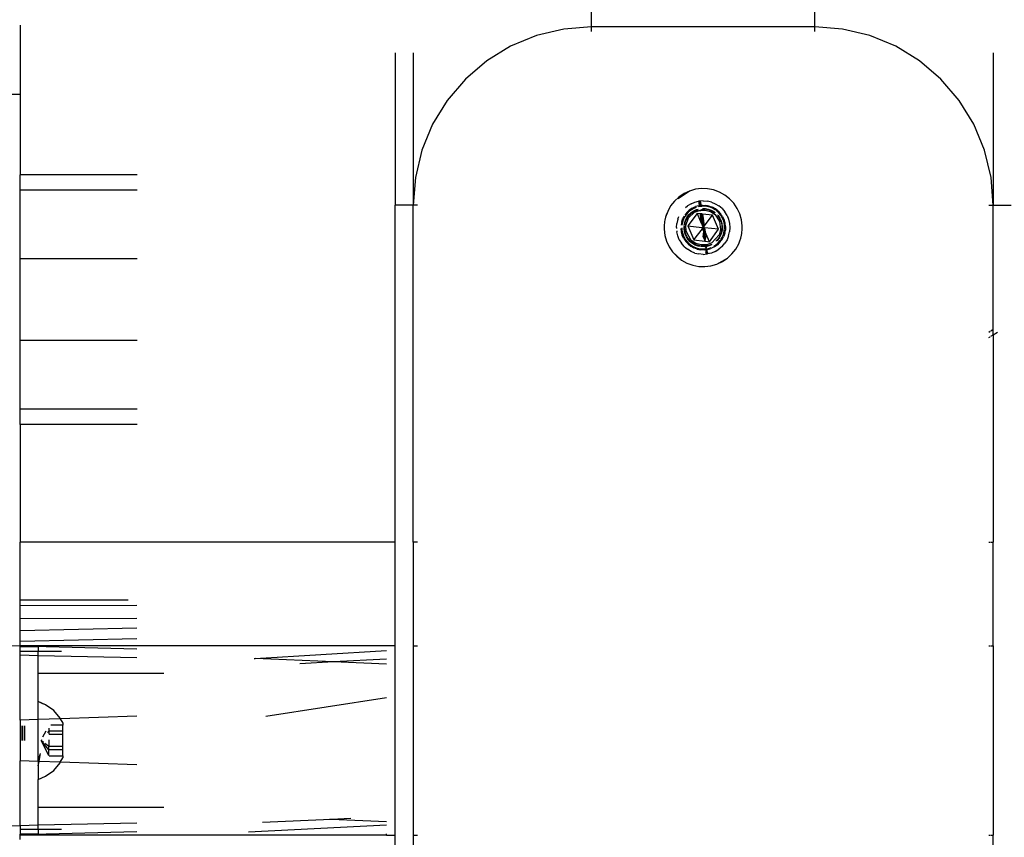
# Model space of a CAD drawing. Units: metres. Extents: x -5.85 to -1.83, y -0.16 to 3.34.
# Drawn here: x -4.12 to -3.9, y 1.49 to 1.67 of the extents above; entities that cross this region are included whole.
import ezdxf

# ---------------------------------------------------------------- set-up
doc = ezdxf.new("R2010")
doc.units = ezdxf.units.M

msp = doc.modelspace()

# ---------------------------------------------------------------- linework, layer by layer
for p, q in [((-3.98944, 1.669), (-3.98944, 1.673)), ((-3.93944, 1.669), (-3.93944, 1.673)), ((-4.11749, 1.66936), (-4.11749, 1.65384)), ((-3.9957, 1.66851), (-4.0018, 1.66705)), ((-3.98944, 1.669), (-3.9957, 1.66851)), ((-3.98944, 1.668), (-3.98944, 1.669)), ((-3.93944, 1.669), (-3.98944, 1.669)), ((-3.93318, 1.66851), (-3.93944, 1.669)), ((-3.93944, 1.668), (-3.93944, 1.669)), ((-3.92708, 1.66705), (-3.93318, 1.66851)), ((-4.0018, 1.66705), (-4.0076, 1.66464)), ((-3.92128, 1.66464), (-3.92708, 1.66705)), ((-4.0076, 1.66464), (-4.01295, 1.66136)), ((-3.91593, 1.66136), (-3.92128, 1.66464)), ((-4.03344, 1.66316), (-4.03344, 1.629)), ((-4.02944, 1.66316), (-4.02944, 1.629)), ((-3.89944, 1.66316), (-3.89944, 1.629)), ((-4.01295, 1.66136), (-4.01772, 1.65729)), ((-3.91116, 1.65729), (-3.91593, 1.66136)), ((-4.01772, 1.65729), (-4.0218, 1.65251)), ((-3.90708, 1.65251), (-3.91116, 1.65729)), ((-4.11749, 1.65384), (-4.12549, 1.65384)), ((-4.11749, 1.65384), (-4.11749, 1.63581)), ((-4.0218, 1.65251), (-4.02508, 1.64716)), ((-3.9038, 1.64716), (-3.90708, 1.65251)), ((-4.02508, 1.64716), (-4.02748, 1.64136)), ((-3.9014, 1.64136), (-3.9038, 1.64716)), ((-4.02748, 1.64136), (-4.02895, 1.63526)), ((-3.89993, 1.63526), (-3.9014, 1.64136)), ((-4.09133, 1.63581), (-4.11749, 1.63581)), ((-4.11749, 1.63241), (-4.11749, 1.63581)), ((-4.02895, 1.63526), (-4.02944, 1.629)), ((-3.89944, 1.629), (-3.89993, 1.63526)), ((-4.09133, 1.63241), (-4.11749, 1.63241)), ((-4.11749, 1.61698), (-4.11749, 1.63241)), ((-3.96988, 1.63085), (-3.97089, 1.62992)), ((-3.9675, 1.6322), (-3.97005, 1.63047)), ((-3.96874, 1.63162), (-3.97005, 1.63047)), ((-3.96874, 1.63162), (-3.96988, 1.63085)), ((-3.9675, 1.6322), (-3.96874, 1.63162)), ((-3.96618, 1.63258), (-3.9675, 1.6322)), ((-3.96482, 1.63275), (-3.96618, 1.63258)), ((-3.96344, 1.6327), (-3.96482, 1.63275)), ((-3.9621, 1.63243), (-3.96344, 1.6327)), ((-3.96081, 1.63196), (-3.9621, 1.63243)), ((-3.95961, 1.6313), (-3.96081, 1.63196)), ((-3.95852, 1.63045), (-3.95961, 1.6313)), ((-4.03344, 1.55345), (-4.03344, 1.629)), ((-4.02944, 1.629), (-4.03344, 1.629)), ((-4.02944, 1.55345), (-4.02944, 1.629)), ((-4.02844, 1.629), (-4.02944, 1.629)), ((-3.97173, 1.62884), (-3.9724, 1.62764)), ((-3.97089, 1.62992), (-3.97173, 1.62884)), ((-3.96839, 1.62849), (-3.96797, 1.62886)), ((-3.96716, 1.62935), (-3.96797, 1.62886)), ((-3.96716, 1.62935), (-3.96629, 1.62971)), ((-3.9669, 1.62836), (-3.96619, 1.62869)), ((-3.96629, 1.62971), (-3.96548, 1.62991)), ((-3.96543, 1.6289), (-3.96619, 1.62869)), ((-3.96535, 1.62871), (-3.96558, 1.62865)), ((-3.96548, 1.62991), (-3.96544, 1.62952)), ((-3.96548, 1.62991), (-3.96544, 1.62991)), ((-3.96529, 1.62993), (-3.96544, 1.62952)), ((-3.96544, 1.62991), (-3.96538, 1.62993)), ((-3.96544, 1.62991), (-3.96544, 1.62952)), ((-3.96544, 1.62952), (-3.96537, 1.62891)), ((-3.96537, 1.62891), (-3.96543, 1.6289)), ((-3.96529, 1.62993), (-3.96538, 1.62993)), ((-3.96527, 1.62892), (-3.96537, 1.62891)), ((-3.96537, 1.62891), (-3.96535, 1.62871)), ((-3.96527, 1.62872), (-3.96535, 1.62871)), ((-3.96535, 1.62871), (-3.96534, 1.62864)), ((-3.96514, 1.62995), (-3.96529, 1.62993)), ((-3.96503, 1.62958), (-3.96529, 1.62993)), ((-3.96502, 1.62895), (-3.96529, 1.62993)), ((-3.96515, 1.62894), (-3.96529, 1.62993)), ((-3.96529, 1.62993), (-3.96527, 1.62892)), ((-3.96515, 1.62894), (-3.96527, 1.62892)), ((-3.96527, 1.62892), (-3.96527, 1.62872)), ((-3.96512, 1.62876), (-3.96527, 1.62872)), ((-3.96527, 1.62872), (-3.96526, 1.62864)), ((-3.96502, 1.62895), (-3.96515, 1.62894)), ((-3.96512, 1.62876), (-3.96515, 1.62894)), ((-3.96503, 1.62958), (-3.96514, 1.62995)), ((-3.9651, 1.62995), (-3.96514, 1.62995)), ((-3.96497, 1.62877), (-3.96512, 1.62876)), ((-3.9651, 1.62863), (-3.96512, 1.62876)), ((-3.96444, 1.63), (-3.9651, 1.62995)), ((-3.9651, 1.62995), (-3.96503, 1.62958)), ((-3.96503, 1.62958), (-3.96492, 1.62897)), ((-3.96492, 1.62897), (-3.96502, 1.62895)), ((-3.96497, 1.62877), (-3.96502, 1.62895)), ((-3.96493, 1.62862), (-3.96497, 1.62877)), ((-3.96489, 1.62877), (-3.96497, 1.62877)), ((-3.96466, 1.629), (-3.96492, 1.62897)), ((-3.96492, 1.62897), (-3.96489, 1.62877)), ((-3.96437, 1.6288), (-3.96489, 1.62877)), ((-3.96489, 1.62877), (-3.96486, 1.62862)), ((-3.96466, 1.629), (-3.96387, 1.62897)), ((-3.96444, 1.63), (-3.9635, 1.62993)), ((-3.96362, 1.62873), (-3.96437, 1.6288)), ((-3.9631, 1.62882), (-3.96387, 1.62897)), ((-3.96289, 1.62855), (-3.96362, 1.62873)), ((-3.96259, 1.62971), (-3.9635, 1.62993)), ((-3.9631, 1.62882), (-3.96236, 1.62855)), ((-3.96259, 1.62971), (-3.96172, 1.62935)), ((-3.96172, 1.62935), (-3.96091, 1.62886)), ((-3.9602, 1.62825), (-3.96091, 1.62886)), ((-3.95759, 1.62945), (-3.95852, 1.63045)), ((-3.95682, 1.62831), (-3.95759, 1.62945)), ((-3.90044, 1.629), (-3.89944, 1.629)), ((-3.89944, 1.60112), (-3.89944, 1.629)), ((-3.89944, 1.629), (-3.89544, 1.629)), ((-3.9724, 1.62764), (-3.97287, 1.62635)), ((-3.97266, 1.627), (-3.97287, 1.62635)), ((-3.9724, 1.62764), (-3.97266, 1.627)), ((-3.97015, 1.62586), (-3.96989, 1.62648)), ((-3.96872, 1.62657), (-3.96899, 1.62608)), ((-3.96828, 1.62688), (-3.96869, 1.62625)), ((-3.96812, 1.62738), (-3.96859, 1.62679)), ((-3.96778, 1.62745), (-3.96828, 1.62688)), ((-3.96814, 1.62596), (-3.96779, 1.62651)), ((-3.96812, 1.62738), (-3.96755, 1.62792)), ((-3.96802, 1.62638), (-3.96761, 1.62691)), ((-3.96582, 1.62718), (-3.96788, 1.6244)), ((-3.96779, 1.62651), (-3.96736, 1.62701)), ((-3.9672, 1.62793), (-3.96778, 1.62745)), ((-3.96772, 1.62617), (-3.96637, 1.62743)), ((-3.96761, 1.62691), (-3.96711, 1.62737)), ((-3.9669, 1.62836), (-3.96755, 1.62792)), ((-3.96736, 1.62701), (-3.96685, 1.62743)), ((-3.96656, 1.62831), (-3.9672, 1.62793)), ((-3.96711, 1.62737), (-3.96655, 1.62774)), ((-3.96685, 1.62743), (-3.96629, 1.62776)), ((-3.96602, 1.62853), (-3.96656, 1.62831)), ((-3.96655, 1.62774), (-3.96594, 1.62803)), ((-3.96637, 1.62743), (-3.96525, 1.62785)), ((-3.96629, 1.62776), (-3.96567, 1.62801)), ((-3.96594, 1.62803), (-3.96556, 1.62814)), ((-3.96582, 1.62718), (-3.96487, 1.62499)), ((-3.96515, 1.6271), (-3.96582, 1.62718)), ((-3.96567, 1.62801), (-3.96546, 1.62805)), ((-3.96525, 1.62788), (-3.96525, 1.62785)), ((-3.96525, 1.62785), (-3.96522, 1.62786)), ((-3.96522, 1.62786), (-3.96506, 1.62786)), ((-3.96515, 1.6271), (-3.96501, 1.62599)), ((-3.96504, 1.62709), (-3.96515, 1.6271)), ((-3.96507, 1.62794), (-3.96506, 1.62786)), ((-3.96506, 1.62786), (-3.96499, 1.62786)), ((-3.96504, 1.62709), (-3.96501, 1.62599)), ((-3.96488, 1.62707), (-3.96504, 1.62709)), ((-3.96499, 1.62786), (-3.96501, 1.62797)), ((-3.96484, 1.62681), (-3.96501, 1.62599)), ((-3.96499, 1.62786), (-3.96492, 1.62787)), ((-3.96492, 1.62787), (-3.96495, 1.628)), ((-3.96492, 1.62787), (-3.96474, 1.62788)), ((-3.96484, 1.62681), (-3.96488, 1.62707)), ((-3.96471, 1.62705), (-3.96488, 1.62707)), ((-3.96445, 1.62607), (-3.96484, 1.62681)), ((-3.96422, 1.6243), (-3.96484, 1.62681)), ((-3.96458, 1.62496), (-3.96484, 1.62681)), ((-3.96484, 1.62681), (-3.96476, 1.62474)), ((-3.96475, 1.62796), (-3.96482, 1.62807)), ((-3.96478, 1.6281), (-3.96475, 1.62796)), ((-3.96475, 1.62796), (-3.96474, 1.62788)), ((-3.96474, 1.62788), (-3.96399, 1.62791)), ((-3.96445, 1.62607), (-3.96471, 1.62705)), ((-3.96461, 1.62704), (-3.96471, 1.62705)), ((-3.96464, 1.62817), (-3.96438, 1.62819)), ((-3.96461, 1.62704), (-3.96445, 1.62607)), ((-3.96238, 1.62679), (-3.96461, 1.62704)), ((-3.96443, 1.62829), (-3.96395, 1.62827)), ((-3.96438, 1.62819), (-3.96372, 1.62813)), ((-3.9642, 1.62433), (-3.96238, 1.62679)), ((-3.96399, 1.62791), (-3.96281, 1.62758)), ((-3.96395, 1.62827), (-3.96329, 1.62814)), ((-3.96372, 1.62813), (-3.96309, 1.62797)), ((-3.96329, 1.62814), (-3.96266, 1.62791)), ((-3.96309, 1.62797), (-3.96248, 1.62771)), ((-3.9622, 1.62825), (-3.96289, 1.62855)), ((-3.96281, 1.62758), (-3.96178, 1.6269)), ((-3.96266, 1.62791), (-3.96207, 1.62759)), ((-3.96248, 1.62771), (-3.96193, 1.62735)), ((-3.961, 1.62361), (-3.96238, 1.62679)), ((-3.96168, 1.62817), (-3.96236, 1.62855)), ((-3.96168, 1.62792), (-3.9622, 1.62825)), ((-3.96207, 1.62759), (-3.96174, 1.62733)), ((-3.96193, 1.62735), (-3.96175, 1.6272)), ((-3.96178, 1.6269), (-3.96076, 1.62538)), ((-3.96106, 1.62769), (-3.96168, 1.62817)), ((-3.961, 1.62735), (-3.96155, 1.62784)), ((-3.96123, 1.62684), (-3.96108, 1.62668)), ((-3.96114, 1.62657), (-3.96102, 1.62641)), ((-3.96108, 1.62668), (-3.9607, 1.62612)), ((-3.96106, 1.62769), (-3.96053, 1.62711)), ((-3.96102, 1.62641), (-3.96068, 1.62585)), ((-3.96051, 1.62677), (-3.961, 1.62735)), ((-3.96009, 1.62646), (-3.96053, 1.62711)), ((-3.96013, 1.62612), (-3.96051, 1.62677)), ((-3.9602, 1.62825), (-3.95959, 1.62753)), ((-3.96009, 1.62646), (-3.95976, 1.62575)), ((-3.95909, 1.62673), (-3.95959, 1.62753)), ((-3.95909, 1.62673), (-3.95873, 1.62586)), ((-3.95624, 1.62706), (-3.95682, 1.62831)), ((-3.95586, 1.62574), (-3.95624, 1.62706)), ((-3.97317, 1.62466), (-3.97318, 1.62431)), ((-3.97318, 1.62431), (-3.97318, 1.62363)), ((-3.97313, 1.625), (-3.97317, 1.62466)), ((-3.97309, 1.62534), (-3.97313, 1.625)), ((-3.97303, 1.62568), (-3.97309, 1.62534)), ((-3.97287, 1.62635), (-3.97303, 1.62568)), ((-3.97044, 1.624), (-3.97037, 1.62494)), ((-3.97015, 1.62586), (-3.97037, 1.62494)), ((-3.96926, 1.62534), (-3.96941, 1.62457)), ((-3.96926, 1.62534), (-3.96899, 1.62608)), ((-3.96917, 1.62482), (-3.9692, 1.62455)), ((-3.96898, 1.62555), (-3.96917, 1.62482)), ((-3.96869, 1.62625), (-3.96898, 1.62555)), ((-3.96873, 1.62382), (-3.96872, 1.62424)), ((-3.96871, 1.62449), (-3.96858, 1.62515)), ((-3.96863, 1.62407), (-3.96861, 1.6243)), ((-3.96859, 1.62448), (-3.96857, 1.62472)), ((-3.96858, 1.62515), (-3.96835, 1.62579)), ((-3.96857, 1.62472), (-3.9684, 1.62536)), ((-3.9684, 1.62536), (-3.96814, 1.62596)), ((-3.96835, 1.62579), (-3.96802, 1.62638)), ((-3.96834, 1.62445), (-3.96772, 1.62617)), ((-3.96829, 1.62322), (-3.96834, 1.62445)), ((-3.96788, 1.6244), (-3.9665, 1.62122)), ((-3.96788, 1.6244), (-3.96474, 1.62404)), ((-3.96501, 1.62599), (-3.96487, 1.62499)), ((-3.96487, 1.62499), (-3.96476, 1.62474)), ((-3.96476, 1.62474), (-3.96465, 1.62448)), ((-3.96458, 1.62496), (-3.96465, 1.62448)), ((-3.96465, 1.62448), (-3.96444, 1.624)), ((-3.96425, 1.62426), (-3.96458, 1.62496)), ((-3.96444, 1.624), (-3.96458, 1.62496)), ((-3.96445, 1.62607), (-3.9642, 1.62433)), ((-3.96444, 1.624), (-3.96425, 1.62426)), ((-3.96425, 1.62426), (-3.96422, 1.6243)), ((-3.96422, 1.6243), (-3.9642, 1.62433)), ((-3.96076, 1.62538), (-3.96054, 1.62356)), ((-3.9607, 1.62612), (-3.96041, 1.62551)), ((-3.96068, 1.62585), (-3.96044, 1.62524)), ((-3.96044, 1.62524), (-3.96029, 1.6246)), ((-3.96041, 1.62551), (-3.96023, 1.62486)), ((-3.96029, 1.6246), (-3.96025, 1.62394)), ((-3.96023, 1.62486), (-3.96015, 1.62419)), ((-3.96015, 1.62419), (-3.96017, 1.62351)), ((-3.95985, 1.62542), (-3.96013, 1.62612)), ((-3.95969, 1.62468), (-3.95985, 1.62542)), ((-3.95954, 1.625), (-3.95976, 1.62575)), ((-3.95964, 1.62393), (-3.95969, 1.62468)), ((-3.95944, 1.62422), (-3.95954, 1.625)), ((-3.95944, 1.62422), (-3.95947, 1.62343)), ((-3.95873, 1.62586), (-3.95851, 1.62494)), ((-3.95851, 1.62494), (-3.95844, 1.624)), ((-3.95575, 1.62506), (-3.95586, 1.62574)), ((-3.9557, 1.62438), (-3.95575, 1.62506)), ((-3.9557, 1.62369), (-3.9557, 1.62438)), ((-3.97318, 1.62363), (-3.97302, 1.62226)), ((-3.97318, 1.62363), (-3.97313, 1.62294)), ((-3.97313, 1.62294), (-3.97302, 1.62226)), ((-3.97302, 1.62226), (-3.97264, 1.62094)), ((-3.97044, 1.624), (-3.97042, 1.62381)), ((-3.97038, 1.6233), (-3.97037, 1.62306)), ((-3.97015, 1.62215), (-3.97037, 1.62306)), ((-3.96979, 1.62128), (-3.97015, 1.62215)), ((-3.96943, 1.62383), (-3.96944, 1.62379)), ((-3.96944, 1.62379), (-3.96934, 1.62301)), ((-3.96934, 1.62301), (-3.96912, 1.62226)), ((-3.96923, 1.62395), (-3.96919, 1.62332)), ((-3.96919, 1.62332), (-3.96903, 1.62259)), ((-3.96879, 1.62154), (-3.96912, 1.62226)), ((-3.96903, 1.62259), (-3.96875, 1.62189)), ((-3.96865, 1.62315), (-3.96873, 1.62382)), ((-3.96847, 1.6225), (-3.96865, 1.62315)), ((-3.96859, 1.62341), (-3.96863, 1.62407)), ((-3.96844, 1.62277), (-3.96859, 1.62341)), ((-3.96818, 1.62189), (-3.96847, 1.6225)), ((-3.9682, 1.62216), (-3.96844, 1.62277)), ((-3.9671, 1.62111), (-3.96829, 1.62322)), ((-3.96786, 1.62159), (-3.9682, 1.62216)), ((-3.9665, 1.62122), (-3.96463, 1.62375)), ((-3.96474, 1.62404), (-3.96473, 1.62396)), ((-3.96474, 1.62404), (-3.96444, 1.624)), ((-3.96473, 1.62396), (-3.96463, 1.62375)), ((-3.96463, 1.62375), (-3.96444, 1.624)), ((-3.96463, 1.62375), (-3.9643, 1.62305)), ((-3.96416, 1.62397), (-3.96444, 1.624)), ((-3.9643, 1.62305), (-3.96444, 1.624)), ((-3.96423, 1.62352), (-3.96444, 1.624)), ((-3.96443, 1.62194), (-3.9643, 1.62305)), ((-3.96423, 1.62352), (-3.9643, 1.62305)), ((-3.96404, 1.6212), (-3.9643, 1.62305)), ((-3.96416, 1.62397), (-3.96423, 1.62352)), ((-3.96413, 1.6233), (-3.96423, 1.62352)), ((-3.961, 1.62361), (-3.96416, 1.62397)), ((-3.96416, 1.62397), (-3.96403, 1.62305)), ((-3.96413, 1.6233), (-3.96416, 1.62397)), ((-3.96404, 1.6212), (-3.96413, 1.6233)), ((-3.96403, 1.62305), (-3.96413, 1.6233)), ((-3.96387, 1.62202), (-3.96404, 1.6212)), ((-3.96306, 1.62083), (-3.96403, 1.62305)), ((-3.96403, 1.62305), (-3.96387, 1.62202)), ((-3.96306, 1.62083), (-3.961, 1.62361)), ((-3.96086, 1.62237), (-3.96251, 1.62058)), ((-3.96074, 1.62205), (-3.96109, 1.62149)), ((-3.96054, 1.62356), (-3.96086, 1.62237)), ((-3.96053, 1.62222), (-3.96086, 1.62163)), ((-3.96048, 1.62265), (-3.96074, 1.62205)), ((-3.9603, 1.62285), (-3.96053, 1.62222)), ((-3.96031, 1.62329), (-3.96048, 1.62265)), ((-3.96025, 1.62394), (-3.96031, 1.62329)), ((-3.96017, 1.62351), (-3.9603, 1.62285)), ((-3.96019, 1.62176), (-3.9599, 1.62245)), ((-3.9599, 1.62245), (-3.95971, 1.62318)), ((-3.95962, 1.62266), (-3.95989, 1.62193)), ((-3.95971, 1.62318), (-3.95964, 1.62393)), ((-3.95962, 1.62266), (-3.95947, 1.62343)), ((-3.95873, 1.62215), (-3.95909, 1.62128)), ((-3.95873, 1.62215), (-3.95851, 1.62306)), ((-3.95844, 1.624), (-3.95851, 1.62306)), ((-3.95601, 1.62166), (-3.95585, 1.62233)), ((-3.95585, 1.62233), (-3.95579, 1.62267)), ((-3.95579, 1.62267), (-3.95575, 1.62301)), ((-3.95575, 1.62301), (-3.95571, 1.62335)), ((-3.95571, 1.62335), (-3.9557, 1.62369)), ((-3.97264, 1.62094), (-3.97206, 1.6197)), ((-3.96979, 1.62128), (-3.96929, 1.62048)), ((-3.96868, 1.61976), (-3.96929, 1.62048)), ((-3.96879, 1.62154), (-3.96835, 1.62089)), ((-3.96875, 1.62189), (-3.96837, 1.62124)), ((-3.96837, 1.62124), (-3.96788, 1.62066)), ((-3.96782, 1.62032), (-3.96835, 1.62089)), ((-3.9678, 1.62133), (-3.96818, 1.62189)), ((-3.96788, 1.62066), (-3.96732, 1.62016)), ((-3.96744, 1.62109), (-3.96786, 1.62159)), ((-3.96782, 1.62032), (-3.9672, 1.61984)), ((-3.96734, 1.62084), (-3.9678, 1.62133)), ((-3.96695, 1.62065), (-3.96744, 1.62109)), ((-3.96681, 1.62042), (-3.96734, 1.62084)), ((-3.96732, 1.62016), (-3.96668, 1.61976)), ((-3.9672, 1.61984), (-3.96652, 1.61945)), ((-3.96607, 1.62043), (-3.9671, 1.62111)), ((-3.9664, 1.6203), (-3.96695, 1.62065)), ((-3.96622, 1.62009), (-3.96681, 1.62042)), ((-3.9665, 1.62122), (-3.96406, 1.62094)), ((-3.96579, 1.62004), (-3.9664, 1.6203)), ((-3.96559, 1.61986), (-3.96622, 1.62009)), ((-3.96489, 1.6201), (-3.96607, 1.62043)), ((-3.96516, 1.61988), (-3.96579, 1.62004)), ((-3.96493, 1.61973), (-3.96559, 1.61986)), ((-3.9645, 1.61982), (-3.96516, 1.61988)), ((-3.96412, 1.62013), (-3.96489, 1.6201)), ((-3.964, 1.61985), (-3.9645, 1.61982)), ((-3.96404, 1.6212), (-3.96443, 1.62194)), ((-3.96412, 1.62013), (-3.96413, 1.62005)), ((-3.964, 1.61985), (-3.96413, 1.62005)), ((-3.96389, 1.62014), (-3.96412, 1.62013)), ((-3.96404, 1.6212), (-3.96406, 1.62094)), ((-3.96406, 1.62094), (-3.964, 1.62093)), ((-3.96394, 1.62093), (-3.96404, 1.6212)), ((-3.964, 1.62093), (-3.96404, 1.6212)), ((-3.964, 1.62093), (-3.96394, 1.62093)), ((-3.96385, 1.61986), (-3.964, 1.61985)), ((-3.96394, 1.61975), (-3.964, 1.61985)), ((-3.96394, 1.62093), (-3.96306, 1.62083)), ((-3.96366, 1.62015), (-3.96389, 1.62014)), ((-3.96385, 1.61986), (-3.96389, 1.62014)), ((-3.96369, 1.61989), (-3.96385, 1.61986)), ((-3.96383, 1.61976), (-3.96385, 1.61986)), ((-3.96372, 1.61978), (-3.96383, 1.61976)), ((-3.96372, 1.61978), (-3.9638, 1.6195)), ((-3.96369, 1.61989), (-3.96372, 1.61978)), ((-3.96359, 1.61979), (-3.96372, 1.61978)), ((-3.96363, 1.62012), (-3.96369, 1.61989)), ((-3.9632, 1.62), (-3.96369, 1.61989)), ((-3.96251, 1.62058), (-3.96366, 1.62015)), ((-3.96363, 1.62012), (-3.96366, 1.62015)), ((-3.96294, 1.61998), (-3.96359, 1.61979)), ((-3.96259, 1.62024), (-3.9632, 1.62)), ((-3.96256, 1.62015), (-3.96294, 1.61998)), ((-3.96255, 1.62027), (-3.96259, 1.62024)), ((-3.96208, 1.61984), (-3.96168, 1.62008)), ((-3.96198, 1.61965), (-3.96133, 1.62009)), ((-3.96168, 1.62008), (-3.9611, 1.62056)), ((-3.96152, 1.621), (-3.96162, 1.62092)), ((-3.96109, 1.62149), (-3.96152, 1.621)), ((-3.96127, 1.6211), (-3.96136, 1.62101)), ((-3.96076, 1.62062), (-3.96133, 1.62009)), ((-3.96086, 1.62163), (-3.96127, 1.6211)), ((-3.9611, 1.62056), (-3.9606, 1.62112)), ((-3.96076, 1.62062), (-3.96027, 1.62124)), ((-3.9606, 1.62112), (-3.96058, 1.62116)), ((-3.96045, 1.62136), (-3.96019, 1.62176)), ((-3.96027, 1.62124), (-3.95989, 1.62193)), ((-3.9602, 1.61976), (-3.95959, 1.62048)), ((-3.95909, 1.62128), (-3.95959, 1.62048)), ((-3.95715, 1.61917), (-3.95648, 1.62037)), ((-3.95648, 1.62037), (-3.95622, 1.62101)), ((-3.95622, 1.62101), (-3.95601, 1.62166)), ((-3.97206, 1.6197), (-3.97129, 1.61856)), ((-3.97129, 1.61856), (-3.96927, 1.61671)), ((-3.97129, 1.61856), (-3.97035, 1.61756)), ((-3.96868, 1.61976), (-3.96797, 1.61915)), ((-3.96716, 1.61866), (-3.96797, 1.61915)), ((-3.96629, 1.6183), (-3.96716, 1.61866)), ((-3.96668, 1.61976), (-3.96599, 1.61946)), ((-3.96578, 1.61919), (-3.96652, 1.61945)), ((-3.96629, 1.6183), (-3.96538, 1.61808)), ((-3.96599, 1.61946), (-3.96526, 1.61927)), ((-3.96578, 1.61919), (-3.96501, 1.61904)), ((-3.96444, 1.618), (-3.96538, 1.61808)), ((-3.96526, 1.61927), (-3.96451, 1.6192)), ((-3.96422, 1.61901), (-3.96501, 1.61904)), ((-3.96425, 1.61971), (-3.96493, 1.61973)), ((-3.96451, 1.6192), (-3.96381, 1.61925)), ((-3.96444, 1.618), (-3.96359, 1.61808)), ((-3.96394, 1.61975), (-3.96425, 1.61971)), ((-3.96422, 1.61901), (-3.96382, 1.61906)), ((-3.96383, 1.61976), (-3.96394, 1.61975)), ((-3.9638, 1.6195), (-3.96394, 1.61975)), ((-3.96382, 1.61906), (-3.96385, 1.61843)), ((-3.96359, 1.61808), (-3.96385, 1.61843)), ((-3.9638, 1.6195), (-3.96383, 1.61976)), ((-3.96381, 1.61925), (-3.96382, 1.61906)), ((-3.96382, 1.61906), (-3.96373, 1.61907)), ((-3.9638, 1.6195), (-3.96381, 1.61925)), ((-3.96381, 1.61925), (-3.96376, 1.61925)), ((-3.96371, 1.61926), (-3.9638, 1.6195)), ((-3.96376, 1.61925), (-3.9638, 1.6195)), ((-3.96376, 1.61925), (-3.96371, 1.61926)), ((-3.96373, 1.61907), (-3.96376, 1.61925)), ((-3.96373, 1.61907), (-3.96365, 1.61908)), ((-3.96359, 1.61808), (-3.96373, 1.61907)), ((-3.96371, 1.61926), (-3.96302, 1.61942)), ((-3.96365, 1.61908), (-3.96371, 1.61926)), ((-3.96365, 1.61908), (-3.96345, 1.6191)), ((-3.96344, 1.61848), (-3.96365, 1.61908)), ((-3.96344, 1.61848), (-3.96359, 1.61808)), ((-3.96359, 1.61808), (-3.9635, 1.61808)), ((-3.96259, 1.6183), (-3.9635, 1.61808)), ((-3.96345, 1.6191), (-3.96269, 1.61932)), ((-3.96302, 1.61942), (-3.96264, 1.61957)), ((-3.96198, 1.61965), (-3.96269, 1.61932)), ((-3.96172, 1.61866), (-3.96259, 1.6183)), ((-3.96172, 1.61866), (-3.96091, 1.61915)), ((-3.9602, 1.61976), (-3.96091, 1.61915)), ((-3.959, 1.61715), (-3.95799, 1.61809)), ((-3.95799, 1.61809), (-3.95715, 1.61917)), ((-4.09133, 1.61698), (-4.11749, 1.61698)), ((-4.11749, 1.5987), (-4.11749, 1.61698)), ((-3.97035, 1.61756), (-3.96927, 1.61671)), ((-3.96927, 1.61671), (-3.96807, 1.61604)), ((-3.96807, 1.61604), (-3.96678, 1.61557)), ((-3.96678, 1.61557), (-3.96544, 1.61531)), ((-3.96406, 1.61526), (-3.9627, 1.61543)), ((-3.9627, 1.61543), (-3.96138, 1.61581)), ((-3.96138, 1.61581), (-3.959, 1.61715)), ((-3.96138, 1.61581), (-3.96014, 1.61639)), ((-3.96014, 1.61639), (-3.959, 1.61715)), ((-3.96544, 1.61531), (-3.96406, 1.61526)), ((-3.90013, 1.6007), (-3.90044, 1.60051)), ((-3.89944, 1.60112), (-3.89999, 1.60079)), ((-3.89999, 1.59962), (-3.89944, 1.59996)), ((-3.89944, 1.59996), (-3.89944, 1.60112)), ((-3.89944, 1.59996), (-3.89846, 1.60055)), ((-3.89944, 1.59996), (-3.89944, 1.55345)), ((-4.09133, 1.5987), (-4.11749, 1.5987)), ((-4.11749, 1.58327), (-4.11749, 1.5987)), ((-3.90044, 1.59934), (-3.90013, 1.59953)), ((-4.09133, 1.58327), (-4.11749, 1.58327)), ((-4.11749, 1.57987), (-4.11749, 1.58327)), ((-4.09133, 1.57987), (-4.11749, 1.57987)), ((-4.11749, 1.57987), (-4.11749, 1.55345)), ((-4.03344, 1.55345), (-4.11749, 1.55345)), ((-4.11749, 1.54048), (-4.11749, 1.55345)), ((-4.03344, 1.5302), (-4.03344, 1.55345)), ((-4.02844, 1.55345), (-4.02944, 1.55345)), ((-4.02944, 1.55345), (-4.02944, 1.5302)), ((-3.90044, 1.55345), (-3.90013, 1.55345)), ((-3.89999, 1.55345), (-3.89944, 1.55345)), ((-3.89944, 1.5302), (-3.89944, 1.55345)), ((-4.09328, 1.54048), (-4.11749, 1.54048)), ((-4.11749, 1.53918), (-4.11749, 1.54048)), ((-4.09136, 1.53925), (-4.11749, 1.53918)), ((-4.11749, 1.53627), (-4.11749, 1.53918)), ((-4.09135, 1.53634), (-4.11749, 1.53627)), ((-4.11749, 1.53359), (-4.11749, 1.53627)), ((-4.09136, 1.53421), (-4.11749, 1.53359)), ((-4.11749, 1.53122), (-4.11749, 1.53359)), ((-4.09135, 1.5318), (-4.11749, 1.53122)), ((-4.11749, 1.53013), (-4.12549, 1.53032)), ((-4.11749, 1.5302), (-4.11749, 1.53122)), ((-4.11749, 1.53013), (-4.11749, 1.5302)), ((-4.03344, 1.5302), (-4.11749, 1.5302)), ((-4.09136, 1.52951), (-4.11749, 1.53013)), ((-4.11749, 1.53), (-4.11749, 1.53013)), ((-4.11349, 1.53), (-4.11749, 1.53)), ((-4.11749, 1.52898), (-4.11749, 1.53)), ((-4.11349, 1.53), (-4.11349, 1.52898)), ((-4.03344, 1.4878), (-4.03344, 1.5302)), ((-4.02944, 1.5302), (-4.02844, 1.5302)), ((-4.02944, 1.5302), (-4.02944, 1.4878)), ((-3.90044, 1.5302), (-3.90013, 1.5302)), ((-3.89999, 1.5302), (-3.89944, 1.5302)), ((-3.89944, 1.5302), (-3.89944, 1.4878)), ((-4.11349, 1.52898), (-4.11749, 1.52898)), ((-4.11749, 1.5281), (-4.11749, 1.52898)), ((-4.11349, 1.52801), (-4.11749, 1.5281)), ((-4.11749, 1.51355), (-4.11749, 1.5281)), ((-4.10828, 1.52899), (-4.11349, 1.52898)), ((-4.11349, 1.52801), (-4.11349, 1.52898)), ((-4.09135, 1.52753), (-4.11349, 1.52801)), ((-4.11349, 1.524), (-4.11349, 1.52801)), ((-4.06505, 1.52736), (-4.06482, 1.52737)), ((-4.06482, 1.52737), (-4.03544, 1.52917)), ((-4.04727, 1.52662), (-4.06482, 1.52737)), ((-4.03544, 1.52726), (-4.04727, 1.52662)), ((-4.04727, 1.52662), (-4.05485, 1.5262)), ((-4.03544, 1.52611), (-4.04727, 1.52662)), ((-4.08533, 1.524), (-4.11349, 1.524)), ((-4.11349, 1.51773), (-4.11349, 1.524)), ((-4.06249, 1.51449), (-4.03544, 1.51863)), ((-4.11185, 1.517), (-4.11349, 1.51773)), ((-4.11227, 1.51714), (-4.11349, 1.51773)), ((-4.11349, 1.51369), (-4.11349, 1.51773)), ((-4.11, 1.51569), (-4.11185, 1.517)), ((-4.10852, 1.51387), (-4.11349, 1.51369)), ((-4.10859, 1.51399), (-4.11, 1.51569)), ((-4.10859, 1.51399), (-4.10852, 1.51387)), ((-4.09135, 1.51448), (-4.10852, 1.51387)), ((-4.10852, 1.51387), (-4.10799, 1.51292)), ((-4.11349, 1.51369), (-4.11749, 1.51355)), ((-4.11749, 1.51355), (-4.11749, 1.50446)), ((-4.11733, 1.509), (-4.11733, 1.51229)), ((-4.11693, 1.509), (-4.11693, 1.51227)), ((-4.11652, 1.51229), (-4.11652, 1.509)), ((-4.11349, 1.50443), (-4.11349, 1.51369)), ((-4.11111, 1.51173), (-4.11111, 1.51112)), ((-4.10799, 1.51244), (-4.11068, 1.51244)), ((-4.10799, 1.51292), (-4.10799, 1.51244)), ((-4.10799, 1.51112), (-4.10799, 1.51244)), ((-4.11178, 1.51111), (-4.11248, 1.50971)), ((-4.11111, 1.51112), (-4.1114, 1.51076)), ((-4.11111, 1.51112), (-4.11111, 1.51041)), ((-4.10799, 1.51112), (-4.11111, 1.51112)), ((-4.10799, 1.51033), (-4.11104, 1.51033)), ((-4.10799, 1.51033), (-4.10799, 1.51112)), ((-4.10799, 1.50768), (-4.10799, 1.51033)), ((-4.11276, 1.50916), (-4.11284, 1.509)), ((-4.11274, 1.50913), (-4.11284, 1.509)), ((-4.11272, 1.5091), (-4.11284, 1.509)), ((-4.11111, 1.50689), (-4.11284, 1.509)), ((-4.11284, 1.509), (-4.11115, 1.50564)), ((-4.11228, 1.50858), (-4.11284, 1.509)), ((-4.11111, 1.50768), (-4.11199, 1.50835)), ((-4.11111, 1.50914), (-4.11111, 1.50768)), ((-4.10799, 1.50768), (-4.11111, 1.50768)), ((-4.11111, 1.50689), (-4.11111, 1.50768)), ((-4.10799, 1.50689), (-4.10799, 1.50768)), ((-4.11349, 1.50443), (-4.11295, 1.50606)), ((-4.1133, 1.50431), (-4.11295, 1.50606)), ((-4.11111, 1.50562), (-4.11111, 1.50689)), ((-4.10799, 1.50689), (-4.11111, 1.50689)), ((-4.111, 1.50557), (-4.10799, 1.50557)), ((-4.10852, 1.50414), (-4.10799, 1.50509)), ((-4.10799, 1.50557), (-4.10799, 1.50689)), ((-4.10799, 1.50557), (-4.10799, 1.50509)), ((-4.11349, 1.50431), (-4.11749, 1.50446)), ((-4.11749, 1.4899), (-4.11749, 1.50446)), ((-4.11349, 1.50431), (-4.11349, 1.50443)), ((-4.11349, 1.50332), (-4.1133, 1.50431)), ((-4.1133, 1.50431), (-4.11349, 1.50431)), ((-4.11349, 1.50431), (-4.11349, 1.50332)), ((-4.11349, 1.50332), (-4.11349, 1.50028)), ((-4.10852, 1.50414), (-4.1133, 1.50431)), ((-4.11, 1.50231), (-4.10859, 1.50402)), ((-4.10859, 1.50402), (-4.10852, 1.50414)), ((-4.09135, 1.50353), (-4.10852, 1.50414)), ((-4.11349, 1.50028), (-4.11185, 1.50101)), ((-4.11185, 1.50101), (-4.11, 1.50231)), ((-4.11349, 1.49401), (-4.11349, 1.50028)), ((-4.08533, 1.49401), (-4.11349, 1.49401)), ((-4.11349, 1.48999), (-4.11349, 1.49401)), ((-4.11749, 1.4899), (-4.12171, 1.4898)), ((-4.11349, 1.48999), (-4.11749, 1.4899)), ((-4.11749, 1.4899), (-4.11749, 1.48903)), ((-4.09135, 1.49047), (-4.11349, 1.48999)), ((-4.11349, 1.48903), (-4.11349, 1.48999)), ((-4.06637, 1.48853), (-4.03544, 1.49011)), ((-4.04782, 1.49132), (-4.0632, 1.49061)), ((-4.04782, 1.49132), (-4.04809, 1.49134)), ((-4.04343, 1.49153), (-4.04782, 1.49132)), ((-4.03544, 1.49074), (-4.04782, 1.49132)), ((-4.11349, 1.48903), (-4.11749, 1.48903)), ((-4.11749, 1.48903), (-4.11749, 1.488)), ((-4.09136, 1.4885), (-4.11749, 1.48787)), ((-4.11349, 1.488), (-4.11749, 1.488)), ((-4.11749, 1.48787), (-4.11749, 1.488)), ((-4.11749, 1.4878), (-4.11749, 1.48787)), ((-4.11749, 1.48678), (-4.11749, 1.4878)), ((-4.03544, 1.4878), (-4.11749, 1.4878)), ((-4.10828, 1.48902), (-4.11349, 1.48903)), ((-4.11349, 1.48903), (-4.11349, 1.488)), ((-4.03544, 1.4878), (-4.03544, 1.48806)), ((-4.03544, 1.4878), (-4.03344, 1.4878)), ((-4.03344, 1.46866), (-4.03344, 1.4878)), ((-4.02944, 1.4878), (-4.02844, 1.4878)), ((-4.02944, 1.4878), (-4.02944, 1.46866)), ((-3.90044, 1.4878), (-3.90013, 1.4878)), ((-3.89999, 1.4878), (-3.89944, 1.4878)), ((-3.89944, 1.46866), (-3.89944, 1.4878))]:
    msp.add_line(p, q)

doc.saveas('drawing.dxf')
